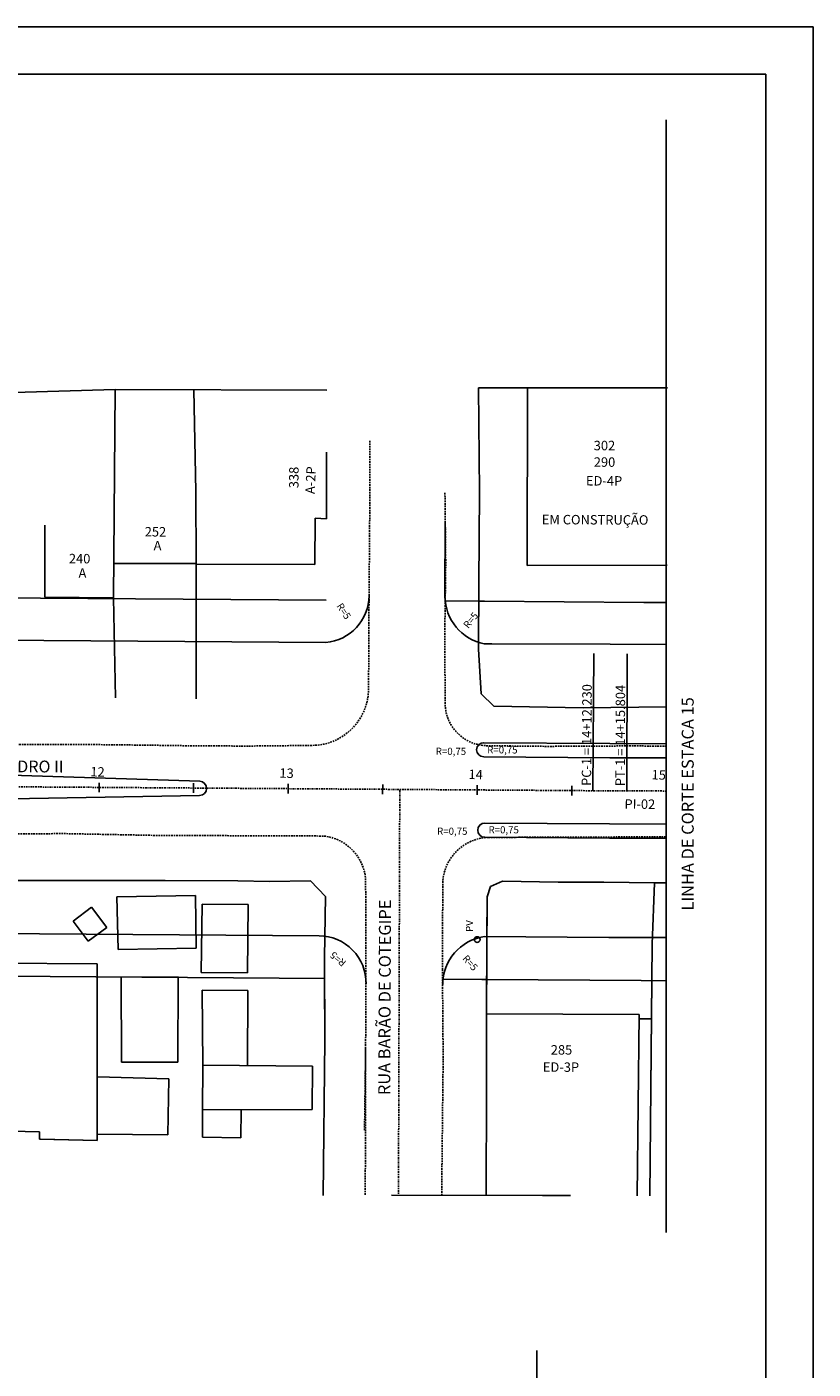
# Model space of a CAD drawing. Extents: x 1416 to 1837, y 781 to 1078.
# Drawn here: x 1754 to 1837, y 936 to 1078 of the extents above; entities that cross this region are included whole.
import ezdxf
from ezdxf.enums import TextEntityAlignment as Align

# ---------------------------------------------------------------- set-up
doc = ezdxf.new("R2010")
doc.units = 0
doc.header["$LTSCALE"] = 1.7
doc.header["$MEASUREMENT"] = 0
doc.linetypes.add('ACAD_ISO10W100', pattern=[18, 12, -3, 0, -3])
doc.linetypes.add('DASHEDX2', pattern=[1.5, 1, -0.5])
doc.layers.get('0').update_dxf_attribs({"linetype": 'CONTINUOUS'})
for name, color, linetype in [('1', 1, 'CONTINUOUS'), ('2', 2, 'CONTINUOUS'), ('ESTACA', 3, 'CONTINUOUS'), ('MASCARA', 7, 'CONTINUOUS'), ('PGRID', 7, 'CONTINUOUS'), ('RO-ALINHAMENTO', 9, 'CONTINUOUS'), ('RO-DIVISAS', 2, 'CONTINUOUS'), ('RO-EDIFICAÇÃO', 1, 'CONTINUOUS'), ('RO-EIXO', 4, 'ACAD_ISO10W100'), ('RO-ESTACA', 4, 'CONTINUOUS'), ('RO-MEIO-FIO', 6, 'CONTINUOUS'), ('RO-MF-EXISTENTE', 8, 'DASHEDX2'), ('RO-NOMES RUAS', 3, 'CONTINUOUS'), ('RO-PC-PT', 7, 'CONTINUOUS'), ('RO-TEXTOS', 7, 'CONTINUOUS')]:
    doc.layers.add(name, color=color, linetype=linetype)
doc.styles.add('2mm', font='simplex', dxfattribs={"height": 2})
doc.styles.add('L100', font='SIMPLEX.SHX', dxfattribs={"height": 1.25})
doc.styles.add('L60', font='SIMPLEX.SHX', dxfattribs={"height": 0.75})
doc.styles.add('L80', font='simplex', dxfattribs={"height": 1})

# ---------------------------------------------------------------- blocks, each defined once
blk = doc.blocks.new('LBL_TIC')
blk.add_line((0, -0.04165), (0, 0.04165))
blk = doc.blocks.new('ESTACA')
at = {"layer": 'RO-ESTACA'}
blk.add_line((0, -0.5), (0, 0.5), dxfattribs=at)

msp = doc.modelspace()

# ---------------------------------------------------------------- linework, layer by layer
at = {"layer": '2', "color": 1, "linetype": 'Continuous'}
msp.add_line((1821.25, 950.1), (1821.25, 1067.77), dxfattribs=at)
at = {"layer": 'MASCARA', "color": 7}
for p, q in [((1416.29, 1077.6), (1836.79, 1077.6)), ((1836.79, 1077.6), (1836.79, 780.6))]:
    msp.add_line(p, q, dxfattribs=at)
at = {"layer": 'MASCARA', "color": 4}
for p, q in [((1428.79, 1072.6), (1831.79, 1072.6)), ((1831.79, 1072.6), (1831.79, 794.1))]:
    msp.add_line(p, q, dxfattribs=at)
at = {"layer": 'PGRID'}
msp.add_line((1807.57, 860.18), (1807.57, 937.63), dxfattribs=at)
at = {"layer": 'RO-ALINHAMENTO'}
for points in [[(1785.27, 1016.98), (1669.35, 1017.8)], [(1802.02, 1016.86), (1801.4, 1016.87), (1797.87, 1016.89)], [(1821.32, 1016.73), (1818.88, 1016.74), (1802.02, 1016.86)], [(1785.17, 976.98), (1668.74, 977.8)], [(1801.75, 976.86), (1797.64, 976.89)], [(1821.19, 976.73), (1818.59, 976.74), (1802.26, 976.86), (1801.75, 976.86)]]:
    msp.add_lwpolyline(points, dxfattribs=at)
at = {"layer": 'RO-DIVISAS'}
for p, q in [((1752.24, 1038.95), (1762.94, 1039.26)), ((1762.94, 1039.26), (1785.33, 1039.18)), ((1771.49, 1028.45), (1771.29, 1039.23)), ((1801.39, 1039.42), (1806.57, 1039.42)), ((1801.49, 1028.44), (1801.39, 1039.42)), ((1801.49, 1028.44), (1801.42, 1018.66)), ((1771.54, 1006.55), (1771.51, 1020.86)), ((1801.42, 1018.66), (1801.37, 1011.8)), ((1762.98, 1006.66), (1762.79, 1017.23)), ((1801.37, 1011.8), (1801.67, 1007.07)), ((1801.67, 1007.07), (1803.01, 1005.76)), ((1803.01, 1005.76), (1812.45, 1005.6)), ((1812.45, 1005.6), (1821.28, 1005.68)), ((1747.98, 987.34), (1758.01, 987.31)), ((1758.01, 987.31), (1760.75, 987.31)), ((1760.75, 987.31), (1768.26, 987.31)), ((1768.26, 987.31), (1775.93, 987.3)), ((1775.93, 987.3), (1779.29, 987.22)), ((1779.29, 987.22), (1783.6, 987.28)), ((1783.6, 987.28), (1785.21, 985.64)), ((1802.66, 986.68), (1802.3, 985.59)), ((1802.66, 986.68), (1802.3, 985.59)), ((1803.93, 987.24), (1802.66, 986.68)), ((1803.93, 987.24), (1802.66, 986.68)), ((1809.8, 987.15), (1803.93, 987.24)), ((1809.8, 987.15), (1803.93, 987.24)), ((1809.8, 987.15), (1814.63, 987.15)), ((1820, 987.07), (1814.63, 987.15)), ((1819.77, 980.59), (1820, 987.07)), ((1820, 987.07), (1821.22, 987.08)), ((1785.21, 985.64), (1785.1, 979.19)), ((1802.3, 985.59), (1802.25, 973.23)), ((1802.3, 985.59), (1802.28, 981.34)), ((1802.28, 981.34), (1802.25, 973.23)), ((1819.5, 953.99), (1819.77, 980.59)), ((1785.1, 979.19), (1785.13, 970.43)), ((1785.11, 976.98), (1785.13, 970.43)), ((1819.5, 953.99), (1819.73, 976.74)), ((1818.37, 972.69), (1819.69, 972.71)), ((1818.37, 972.69), (1819.69, 972.71)), ((1785.13, 970.43), (1784.96, 954.03)), ((1808.17, 954.02), (1809.62, 954.02)), ((1808.17, 954.02), (1809.62, 954.02)), ((1809.62, 954.02), (1811.12, 954.01))]:
    msp.add_line(p, q, dxfattribs=at)
msp.add_circle((1801.25, 981.08, 117.3), 0.3, dxfattribs=at)
at = {"layer": 'RO-EDIFICAÇÃO'}
for p, q in [((1762.94, 1039.26), (1762.79, 1017.23)), ((1806.52, 1020.65), (1806.57, 1039.35)), ((1806.57, 1039.42), (1821.39, 1039.42)), ((1785.3, 1032.63), (1785.3, 1025.59)), ((1771.51, 1020.86), (1771.49, 1028.45)), ((1755.52, 1017.3), (1755.52, 1024.92)), ((1784.08, 1020.76), (1784.12, 1025.65)), ((1784.12, 1025.65), (1785.3, 1025.59)), ((1771.51, 1020.86), (1762.81, 1020.85)), ((1771.51, 1020.79), (1784.08, 1020.76)), ((1806.52, 1020.65), (1821.33, 1020.68)), ((1762.79, 1017.23), (1755.52, 1017.3)), ((1763.14, 985.59), (1771.45, 985.74)), ((1763.29, 980.03), (1763.14, 985.59)), ((1771.45, 985.74), (1771.51, 980.17)), ((1758.5, 983.03), (1760.47, 984.52)), ((1762.09, 982.36), (1760.47, 984.52)), ((1772.15, 984.82), (1772.07, 977.58)), ((1772.15, 984.82), (1772.07, 977.58)), ((1772.15, 984.82), (1777.02, 984.78)), ((1772.15, 984.82), (1777.02, 984.78)), ((1776.97, 977.55), (1777.02, 984.78)), ((1776.97, 977.55), (1777.02, 984.78)), ((1758.5, 983.03), (1760.1, 980.9)), ((1760.1, 980.9), (1762.09, 982.36)), ((1771.51, 980.17), (1763.29, 980.03)), ((1732.89, 978.69), (1761.06, 978.5)), ((1761.06, 978.5), (1761.05, 959.83)), ((1761.06, 978.5), (1761.05, 959.83)), ((1769.63, 977.14), (1763.59, 977.11)), ((1769.63, 977.14), (1763.59, 977.11)), ((1763.59, 977.11), (1763.61, 968.12)), ((1763.59, 977.11), (1763.61, 968.12)), ((1769.6, 968.1), (1769.63, 977.14)), ((1769.6, 968.1), (1769.63, 977.14)), ((1772.07, 977.58), (1776.97, 977.55)), ((1772.07, 977.58), (1776.97, 977.55)), ((1772.15, 975.72), (1776.99, 975.69)), ((1772.15, 975.72), (1772.22, 967.8)), ((1772.15, 975.72), (1772.22, 967.8)), ((1772.15, 975.72), (1776.99, 975.69)), ((1776.99, 975.69), (1776.94, 967.76)), ((1776.99, 975.69), (1776.94, 967.76)), ((1802.22, 965.21), (1802.25, 973.23)), ((1802.22, 965.21), (1802.25, 973.23)), ((1818.37, 973.14), (1802.25, 973.23)), ((1818.37, 973.14), (1802.25, 973.23)), ((1818.37, 973.14), (1802.25, 973.23)), ((1818.37, 973.14), (1818.17, 953.99)), ((1818.37, 973.14), (1818.17, 953.99)), ((1763.61, 968.12), (1769.6, 968.1)), ((1763.61, 968.12), (1769.6, 968.1)), ((1772.2, 963.05), (1772.22, 967.8)), ((1772.2, 963.05), (1772.22, 967.8)), ((1772.22, 967.8), (1783.84, 967.69)), ((1772.22, 967.8), (1783.84, 967.69)), ((1783.8, 963.12), (1783.84, 967.69)), ((1783.8, 963.12), (1783.84, 967.69)), ((1768.63, 966.34), (1761.09, 966.55)), ((1768.63, 966.34), (1761.09, 966.55)), ((1768.54, 960.44), (1768.63, 966.34)), ((1768.54, 960.44), (1768.63, 966.34)), ((1802.22, 965.21), (1802.2, 954.03)), ((1802.22, 965.21), (1802.2, 954.03)), ((1772.2, 960.2), (1772.2, 963.05)), ((1772.2, 960.2), (1772.2, 963.05)), ((1776.29, 963.06), (1772.28, 963.1)), ((1776.29, 963.06), (1772.28, 963.1)), ((1776.29, 963.06), (1776.25, 960.12)), ((1776.29, 963.06), (1776.25, 960.12)), ((1783.8, 963.12), (1776.29, 963.06)), ((1783.8, 963.12), (1776.29, 963.06)), ((1732.81, 961.17), (1754.96, 960.75)), ((1754.96, 960.75), (1754.94, 959.97)), ((1754.94, 959.97), (1761.05, 959.83)), ((1755.11, 959.97), (1761.05, 959.83)), ((1768.54, 960.44), (1761.05, 960.49)), ((1768.54, 960.44), (1761.05, 960.49)), ((1776.25, 960.12), (1772.2, 960.2)), ((1776.25, 960.12), (1772.2, 960.2))]:
    msp.add_line(p, q, dxfattribs=at)
msp.add_lwpolyline([(1792.2, 954.06), (1808.17, 954.02)], dxfattribs=at)
msp.add_lwpolyline([(1792.2, 954.06), (1808.17, 954.02)], dxfattribs=at)
at = {"layer": 'RO-EIXO', "ltscale": 0.01}
msp.add_line((1793.06, 996.92), (1792.92, 954.03), dxfattribs=at)
msp.add_lwpolyline([(1661.26, 997.85), (1813.48, 996.82, 0.000894), (1817.06, 996.8), (1821.25, 996.79)], format="xyb", dxfattribs=at)
at = {"layer": 'RO-MEIO-FIO'}
for p, q in [((1797.87, 1025.35), (1797.84, 1017.37)), ((1797.87, 1025.35), (1797.84, 1017.37)), ((1740.36, 1012.8), (1785.24, 1012.48))]:
    msp.add_line(p, q, dxfattribs=at)
for points in [[(1821.25, 1012.29), (1815.33, 1012.31), (1802.81, 1012.36), (1801.99, 1012.36)], [(1801.92, 1001.9), (1815.29, 1001.81), (1821.25, 1001.79)], [(1821.25, 1000.29), (1815.29, 1000.31), (1801.94, 1000.4)], [(1802.06, 993.4), (1815.25, 993.31), (1821.25, 993.29)], [(1821.25, 991.79), (1815.24, 991.81), (1802.04, 991.9)], [(1784.53, 981.48), (1784.53, 981.48), (1740.15, 981.8)], [(1821.25, 981.29), (1815.17, 981.31), (1801.97, 981.4), (1801.97, 981.4)]]:
    msp.add_lwpolyline(points, dxfattribs=at)
for points in [[(1701.9, 999.07), (1741.9, 998.79), (1771.9, 997.82, -0.975312), (1771.89, 996.32), (1741.88, 995.79), (1701.88, 996.07)], [(1701.9, 999.07), (1741.9, 998.79), (1771.9, 997.82, -0.975312), (1771.89, 996.32), (1741.88, 995.79), (1701.88, 996.07)], [(1789.49, 976.39, 0.417382), (1784.53, 981.48, 0.4131)]]:
    msp.add_lwpolyline(points, format="xyb", dxfattribs=at)
for centre, radius, start, end in [((1784.77, 1017.5), 5.04, 275.332, 359.3446), ((1784.77, 1017.5), 5.04, 275.332, 359.3446), ((1803, 1017.42), 5.16, 180.5168, 258.732), ((1803, 1017.42), 5.16, 180.5168, 258.732), ((1801.94, 1001.15), 0.75, 89.6115, 269.6115), ((1801.94, 1001.15), 0.75, 89.6115, 269.6115), ((1802.05, 992.65), 0.75, 89.6115, 269.6115), ((1802.05, 992.65), 0.75, 89.6115, 269.6115), ((1802.78, 976.28), 5.18, 98.9656, 179.4122)]:
    msp.add_arc(centre, radius, start, end, dxfattribs=at)
at = {"layer": 'RO-MF-EXISTENTE', "ltscale": 0.1}
for p, q in [((1802.43, 991.88), (1813.2, 991.92)), ((1813.2, 991.92), (1821.24, 991.94)), ((1797.57, 977.9), (1797.61, 987.2)), ((1797.57, 977.9), (1797.61, 987.2)), ((1797.65, 968.59), (1797.57, 977.9)), ((1789.45, 969.64), (1789.41, 954.03)), ((1797.49, 954.03), (1797.65, 968.59))]:
    msp.add_line(p, q, dxfattribs=at)
at = {"layer": 'RO-MF-EXISTENTE', "ltscale": 0.1, "flags": 128}
for points in [[(1668.67, 1026.35), (1668.67, 1015.86), (1668.55, 1006.73, 0.336218), (1674.11, 1002.07), (1678.19, 1001.94), (1686.6, 1002), (1695.67, 1001.97), (1701.95, 1001.93), (1703.22, 1001.92), (1713.67, 1001.9), (1721.89, 1001.82), (1731.44, 1001.86), (1740.59, 1001.76), (1750.2, 1001.72), (1758.88, 1001.72), (1767.04, 1001.63), (1769.31, 1001.59), (1776.68, 1001.54), (1783.83, 1001.61, 0.409793), (1789.76, 1007.59), (1789.8, 1015.77), (1789.88, 1025.93), (1789.88, 1033.85)], [(1797.84, 1028.32), (1797.92, 1020.81), (1797.82, 1013.3), (1797.86, 1006.16, 0.416698), (1802.32, 1001.58), (1808.65, 1001.51), (1817.74, 1001.56), (1821.27, 1001.53)], [(1667.92, 961.42), (1667.98, 974.23), (1668, 981.59), (1667.98, 987.3, -0.426479), (1672.95, 992.53), (1682.96, 992.56), (1692.44, 992.49), (1694.53, 992.47), (1695.66, 992.44), (1703.81, 992.42), (1713.06, 992.38), (1724.36, 992.35), (1734.19, 992.23), (1744.18, 992.31), (1748.48, 992.23), (1753.79, 992.25), (1757.34, 992.29), (1766.99, 992.1), (1776.6, 992.06), (1778.58, 992.05), (1785.08, 992.03, -0.36147), (1789.45, 987.37), (1789.47, 978.56), (1789.45, 969.64), (1789.33, 960.85)]]:
    msp.add_lwpolyline(points, format="xyb", dxfattribs=at)
at = {"layer": 'RO-MF-EXISTENTE', "ltscale": 0.1}
msp.add_arc((1802.6, 986.89), 5, 91.9862, 176.4396, dxfattribs=at)
at = {"layer": 'RO-PC-PT'}
for p, q in [((1813.48, 996.82), (1813.58, 1011.32)), ((1817.06, 996.8), (1817.1, 1011.3))]:
    msp.add_line(p, q, dxfattribs=at)

# ---------------------------------------------------------------- block references
at = {"layer": 'ESTACA', "color": 1, "xscale": 15.00600240096038, "yscale": 15.00600240096038, "zscale": 15.00600240096038}
for rotation in [0.067620207843202, 0.06761990237587057]:
    msp.add_blockref('LBL_TIC', (1821.25, 996.79), dxfattribs=dict(at, rotation=rotation))
at = {"layer": 'RO-ESTACA'}
for p, rotation in [((1761.25, 997.17), 359.6115013992528), ((1771.25, 997.11), 359.6115013992528), ((1781.25, 997.04), 359.6115013992528), ((1791.25, 996.97), 359.6115013992528), ((1801.25, 996.9), 359.6115013992528), ((1811.25, 996.83), 359.6115013992528), ((1811.25, 996.82), 359.8163286282247)]:
    msp.add_blockref('ESTACA', p, dxfattribs=dict(at, rotation=rotation))

# ---------------------------------------------------------------- texts
at = {"layer": '1', "style": 'L100'}
msp.add_text('LINHA DE CORTE ESTACA 15', height=1.27, rotation=90, dxfattribs=at).set_placement((1824.15, 984.15))
at = {"layer": 'RO-DIVISAS', "style": 'L60'}
msp.add_text('PV', height=0.76, rotation=90.1059, dxfattribs=at).set_placement((1800.81, 981.88, 117.3))
at = {"layer": 'RO-EIXO', "ltscale": 0.01, "style": 'L80'}
for s, p in [('12', (1760.32, 998.34)), ('13', (1780.32, 998.2)), ('14', (1800.32, 998.06)), ('15', (1819.68, 998.02))]:
    msp.add_text(s, height=1, rotation=358.4111, dxfattribs=at).set_placement(p)
at = {"layer": 'RO-NOMES RUAS', "style": 'L100'}
for s, height, rotation, p in [('RUA DOM PEDRO II', 1.25, 359.7552, (1742.57, 998.81, 0.4)), ('RUA BARÃO DE COTEGIPE', 1.27, 89.7552, (1792.05, 964.63))]:
    msp.add_text(s, height=height, rotation=rotation, dxfattribs=at).set_placement(p)
at = {"layer": 'RO-PC-PT', "style": '2mm'}
for s, rotation, p in [('PC-1 = 14+12,230', 89.6115, (1813.61, 997.32)), ('PT-1 = 14+15,804', 89.8163, (1817.18, 997.3))]:
    msp.add_text(s, height=1, rotation=rotation, dxfattribs=at).set_placement(p, align=Align.BOTTOM_LEFT)
at = {"layer": 'RO-TEXTOS'}
for s, height, rotation, style, p in [('302', 1, 0.2678, 'L80', (1813.58, 1032.82)), ('290', 1, 359.7552, 'L80', (1813.58, 1031.08)), ('338', 1, 89.7552, 'L80', (1782.35, 1028.81)), ('A-2P', 1, 87.6324, 'L80', (1784.07, 1028.18)), ('ED-4P', 1, 359.7552, 'L80', (1812.75, 1029.1)), ('EM CONSTRUÇÃO', 1, 359.7552, 'L80', (1808.08, 1025)), ('252', 1, 359.7552, 'L80', (1766.08, 1023.71)), ('A', 1, 359.7552, 'L80', (1767.02, 1022.24)), ('240', 1, 359.7552, 'L80', (1758.06, 1020.87)), ('A', 1, 359.9291, 'L80', (1759.08, 1019.34)), ('R=5', 0.75, 303.3165, 'L60', (1786.34, 1016.35)), ('R=5', 0.75, 303.3165, 'L60', (1786.34, 1016.35)), ('R=5', 0.75, 51.2078, 'L60', (1800.3, 1013.92)), ('R=0,75', 0.75, 359.7552, 'L60', (1796.87, 1000.62)), ('R=0,75', 0.75, 359.7552, 'L60', (1802.31, 1000.77)), ('PI-02', 1, 359.7552, 'L80', (1816.83, 994.91)), ('R=0,75', 0.75, 359.7552, 'L60', (1797.01, 992.17)), ('R=0,75', 0.75, 359.7552, 'L60', (1802.45, 992.32)), ('R=5', 0.75, 140.4822, 'L60', (1787.46, 978.74)), ('R=5', 0.75, 140.4822, 'L60', (1787.46, 978.74)), ('R=5', 0.75, 311.2428, 'L60', (1799.64, 979.04)), ('285', 1, 359.7552, 'L80', (1809.03, 968.92)), ('ED-3P', 1, 359.7552, 'L80', (1808.19, 967.1))]:
    msp.add_text(s, height=height, rotation=rotation, dxfattribs=dict(at, style=style)).set_placement(p)

doc.saveas('drawing.dxf')
